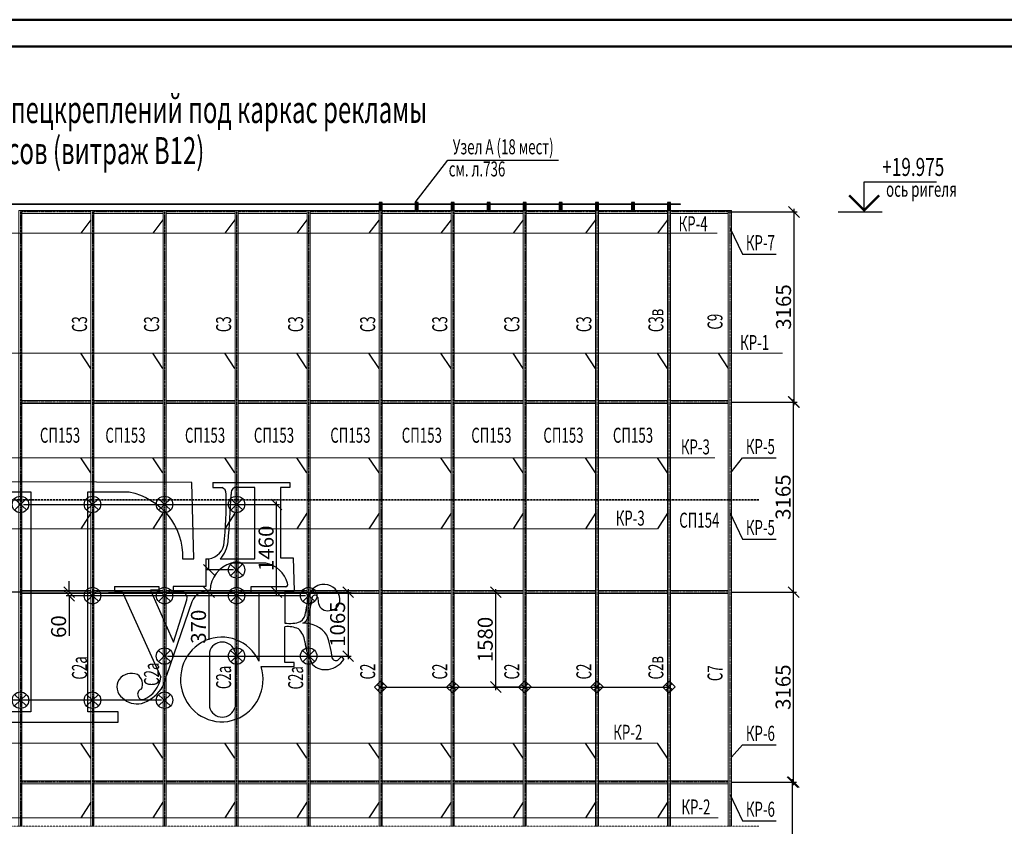
# Model space of a CAD drawing. Units: millimetres. Extents: x -122999 to -19356, y 658 to 58520.
# Drawn here: x -59440 to -43041, y 45088 to 58520 of the extents above; entities that cross this region are included whole.
import ezdxf

# ---------------------------------------------------------------- set-up
doc = ezdxf.new("R2010")
doc.units = ezdxf.units.MM
doc.header["$MEASUREMENT"] = 0
doc.linetypes.add('HIDDEN', pattern=[5, 3, -2])
doc.linetypes.add('осевая', pattern=[50.8, 31.75, -6.35, 6.35, -6.35])
for name, color, linetype in [('03_logos', 1, 'Continuous'), ('Оси', 2, 'осевая'), ('Размер', 4, 'Continuous'), ('Размеры', 151, 'Continuous'), ('Размеры @ 100 (2)', 151, 'Continuous')]:
    doc.layers.add(name, color=color, linetype=linetype)
for name, color, linetype, lineweight in [('AXIS', 7, 'Continuous', 30), ('RAMKA', 7, 'Continuous', 50), ('Тонкие', 3, 'Continuous', 5)]:
    doc.layers.add(name, color=color, linetype=linetype, lineweight=lineweight)
doc.styles.get("Standard").update_dxf_attribs({"font": 'isocpeur.ttf', "width": 0.7})
doc.dimstyles.new('An', dxfattribs={"dimtxt": 2.5, "dimasz": 1.8, "dimexe": 0.5, "dimexo": 0.5, "dimgap": 0.5, "dimtad": 1, "dimdec": 0, "dimzin": 0, "dimdsep": 46, "dimtxsty": 'Standard', "dimblk": 'OBLIQUE', "dimcen": 0.09, "dimdle": 0.5, "dimclrd": 4, "dimclre": 4, "dimclrt": 112, "dimadec": 0, "dimazin": 0, "dimtfac": 1, "dimtdec": 0, "dimtofl": 0, "dimtmove": 0, "dimatfit": 3, "dimldrblk": 'NONE', "dimfxl": 1, "dimtolj": 1, "dimtzin": 0, "dimarcsym": 0})

# ---------------------------------------------------------------- blocks, each defined once
blk = doc.blocks.new('_Oblique')
at = {"color": 0, "linetype": 'ByBlock', "lineweight": -2}
blk.add_line((-0.5, -0.5), (0.5, 0.5), dxfattribs=at)
blk = doc.blocks.new('*D3397')
at = {"layer": 'Defpoints', "color": 0, "transparency": 16777216}
for p in [(-47637, 45823), (-46567, 45823), (-47160, 42658)]:
    blk.add_point(p, dxfattribs=at)
at = {"layer": 'Размеры', "color": 4, "lineweight": -2, "transparency": 16777216}
for p, q in [((-47587, 45823), (-46517, 45823)), ((-47110, 42658), (-46517, 42658))]:
    blk.add_line(p, q, dxfattribs=at)
at = {"layer": 'Размеры', "color": 1, "lineweight": -2, "transparency": 16777216}
blk.add_line((-46567, 42608), (-46567, 45873), dxfattribs=at)
at = {"layer": 'Размеры', "color": 1, "lineweight": -2, "transparency": 16777216, "xscale": 180, "yscale": 180, "zscale": 180}
for p, rotation in [((-46567, 45823), 90), ((-46567, 42658), 270)]:
    blk.add_blockref('_Oblique', p, dxfattribs=dict(at, rotation=rotation))
at = {"layer": 'Размеры', "color": 112, "lineweight": 13, "transparency": 16777216, "insert": (-46742, 44240), "char_height": 250, "attachment_point": 5, "rotation": 90}
blk.add_mtext('\\A1;3165', dxfattribs=at)
blk = doc.blocks.new('_None')
blk = doc.blocks.new('*D3398')
at = {"layer": 'Defpoints', "color": 0, "transparency": 16777216}
for p in [(-47637, 48988), (-46550, 48988), (-47405, 45823)]:
    blk.add_point(p, dxfattribs=at)
at = {"layer": 'Размеры', "color": 1, "lineweight": -2, "transparency": 16777216}
blk.add_line((-46550, 45773), (-46550, 49038), dxfattribs=at)
at = {"layer": 'Размеры', "color": 4, "lineweight": -2, "transparency": 16777216}
for p, q in [((-47587, 48988), (-46500, 48988)), ((-47355, 45823), (-46500, 45823))]:
    blk.add_line(p, q, dxfattribs=at)
at = {"layer": 'Размеры', "color": 1, "lineweight": -2, "transparency": 16777216, "xscale": 180, "yscale": 180, "zscale": 180}
for p, rotation in [((-46550, 48988), 90), ((-46550, 45823), 270)]:
    blk.add_blockref('_Oblique', p, dxfattribs=dict(at, rotation=rotation))
at = {"layer": 'Размеры', "color": 112, "lineweight": 13, "transparency": 16777216, "insert": (-46725, 47405), "char_height": 250, "attachment_point": 5, "rotation": 90}
blk.add_mtext('\\A1;3165', dxfattribs=at)
blk = doc.blocks.new('*D3399')
at = {"layer": 'Defpoints', "color": 0, "transparency": 16777216}
for p in [(-47691, 55318), (-46543, 55318), (-47450, 52153)]:
    blk.add_point(p, dxfattribs=at)
at = {"layer": 'Размеры', "color": 4, "lineweight": -2, "transparency": 16777216}
for p, q in [((-47641, 55318), (-46493, 55318)), ((-47400, 52153), (-46493, 52153))]:
    blk.add_line(p, q, dxfattribs=at)
at = {"layer": 'Размеры', "color": 1, "lineweight": -2, "transparency": 16777216}
blk.add_line((-46543, 52103), (-46543, 55368), dxfattribs=at)
at = {"layer": 'Размеры', "color": 1, "lineweight": -2, "transparency": 16777216, "xscale": 180, "yscale": 180, "zscale": 180}
for p, rotation in [((-46543, 55318), 90), ((-46543, 52153), 270)]:
    blk.add_blockref('_Oblique', p, dxfattribs=dict(at, rotation=rotation))
at = {"layer": 'Размеры', "color": 112, "lineweight": 13, "transparency": 16777216, "insert": (-46718, 53736), "char_height": 250, "attachment_point": 5, "rotation": 90}
blk.add_mtext('\\A1;3165', dxfattribs=at)
blk = doc.blocks.new('*D3418')
at = {"layer": 'Defpoints', "color": 0, "transparency": 16777216}
for p in [(-47637, 52153), (-46550, 52153), (-47506, 48988)]:
    blk.add_point(p, dxfattribs=at)
at = {"layer": 'Размеры', "color": 4, "lineweight": -2, "transparency": 16777216}
for p, q in [((-47587, 52153), (-46500, 52153)), ((-47456, 48988), (-46500, 48988))]:
    blk.add_line(p, q, dxfattribs=at)
at = {"layer": 'Размеры', "color": 1, "lineweight": -2, "transparency": 16777216}
blk.add_line((-46550, 48938), (-46550, 52203), dxfattribs=at)
at = {"layer": 'Размеры', "color": 1, "lineweight": -2, "transparency": 16777216, "xscale": 180, "yscale": 180, "zscale": 180}
for p, rotation in [((-46550, 52153), 90), ((-46550, 48988), 270)]:
    blk.add_blockref('_Oblique', p, dxfattribs=dict(at, rotation=rotation))
at = {"layer": 'Размеры', "color": 112, "lineweight": 13, "transparency": 16777216, "insert": (-46725, 50570), "char_height": 250, "attachment_point": 5, "rotation": 90}
blk.add_mtext('\\A1;3165', dxfattribs=at)
blk = doc.blocks.new('*D3427')
at = {"layer": 'Defpoints', "color": 0, "transparency": 16777216}
for p in [(-58617, 48928), (-54627, 48928), (-54587, 48988)]:
    blk.add_point(p, dxfattribs=at)
at = {"layer": 'Размеры', "color": 1, "lineweight": -2, "transparency": 16777216}
for p, q in [((-58617, 48988), (-58617, 49168)), ((-58617, 48928), (-58617, 48258))]:
    blk.add_line(p, q, dxfattribs=at)
at = {"layer": 'Размеры', "color": 4, "lineweight": -2, "transparency": 16777216}
for p, q in [((-54637, 48988), (-58667, 48988)), ((-54677, 48928), (-58667, 48928))]:
    blk.add_line(p, q, dxfattribs=at)
at = {"layer": 'Размеры', "color": 1, "lineweight": -2, "transparency": 16777216, "xscale": 180, "yscale": 180, "zscale": 180}
for p, rotation in [((-58617, 48988), 270), ((-58617, 48928), 90)]:
    blk.add_blockref('_Oblique', p, dxfattribs=dict(at, rotation=rotation))
at = {"layer": 'Размеры', "color": 112, "lineweight": 13, "transparency": 16777216, "insert": (-58792, 48413), "char_height": 250, "attachment_point": 5, "rotation": 90}
blk.add_mtext('\\A1;60', dxfattribs=at)
blk = doc.blocks.new('*D3428')
at = {"layer": 'Defpoints', "color": 0, "transparency": 16777216}
for p in [(-59427, 50448), (-55161, 50448), (-58011, 48988)]:
    blk.add_point(p, dxfattribs=at)
at = {"layer": 'Размеры', "color": 4, "lineweight": -2, "transparency": 16777216}
for p, q in [((-59377, 50448), (-55111, 50448)), ((-57961, 48988), (-55111, 48988))]:
    blk.add_line(p, q, dxfattribs=at)
at = {"layer": 'Размеры', "color": 1, "lineweight": -2, "transparency": 16777216}
blk.add_line((-55161, 48938), (-55161, 50498), dxfattribs=at)
at = {"layer": 'Размеры', "color": 1, "lineweight": -2, "transparency": 16777216, "xscale": 180, "yscale": 180, "zscale": 180}
for p, rotation in [((-55161, 50448), 90), ((-55161, 48988), 270)]:
    blk.add_blockref('_Oblique', p, dxfattribs=dict(at, rotation=rotation))
at = {"layer": 'Размеры', "color": 112, "lineweight": 13, "transparency": 16777216, "insert": (-55336, 49718), "char_height": 250, "attachment_point": 5, "rotation": 90}
blk.add_mtext('\\A1;1460', dxfattribs=at)
blk = doc.blocks.new('*D3429')
at = {"layer": 'Defpoints', "color": 0, "transparency": 16777216}
for p in [(-55827, 49358), (-56287, 48988), (-56012, 48988)]:
    blk.add_point(p, dxfattribs=at)
at = {"layer": 'Размеры', "color": 1, "lineweight": -2, "transparency": 16777216}
for p, q in [((-56287, 49358), (-56287, 49538)), ((-56287, 48988), (-56287, 48195))]:
    blk.add_line(p, q, dxfattribs=at)
at = {"layer": 'Размеры', "color": 4, "lineweight": -2, "transparency": 16777216}
for p, q in [((-55877, 49358), (-56337, 49358)), ((-56062, 48988), (-56337, 48988))]:
    blk.add_line(p, q, dxfattribs=at)
at = {"layer": 'Размеры', "color": 1, "lineweight": -2, "transparency": 16777216, "xscale": 180, "yscale": 180, "zscale": 180}
for p, rotation in [((-56287, 49358), 270), ((-56287, 48988), 90)]:
    blk.add_blockref('_Oblique', p, dxfattribs=dict(at, rotation=rotation))
at = {"layer": 'Размеры', "color": 112, "lineweight": 13, "transparency": 16777216, "insert": (-56462, 48412), "char_height": 250, "attachment_point": 5, "rotation": 90}
blk.add_mtext('\\A1;370', dxfattribs=at)
blk = doc.blocks.new('*D3430')
at = {"layer": 'Defpoints', "color": 0, "transparency": 16777216}
for p in [(-56840, 48988), (-57027, 47923), (-53970, 47923)]:
    blk.add_point(p, dxfattribs=at)
at = {"layer": 'Размеры', "color": 1, "lineweight": -2, "transparency": 16777216}
blk.add_line((-53970, 49038), (-53970, 47873), dxfattribs=at)
at = {"layer": 'Размеры', "color": 4, "lineweight": -2, "transparency": 16777216}
for p, q in [((-56790, 48988), (-53920, 48988)), ((-56977, 47923), (-53920, 47923))]:
    blk.add_line(p, q, dxfattribs=at)
at = {"layer": 'Размеры', "color": 1, "lineweight": -2, "transparency": 16777216, "xscale": 180, "yscale": 180, "zscale": 180}
for p, rotation in [((-53970, 48988), 90), ((-53970, 47923), 270)]:
    blk.add_blockref('_Oblique', p, dxfattribs=dict(at, rotation=rotation))
at = {"layer": 'Размеры', "color": 112, "lineweight": 13, "transparency": 16777216, "insert": (-54145, 48455), "char_height": 250, "attachment_point": 5, "rotation": 90}
blk.add_mtext('\\A1;1065', dxfattribs=at)
blk = doc.blocks.new('*D3431')
at = {"layer": 'Defpoints', "color": 0, "transparency": 16777216}
for p in [(-57453, 48988), (-60035, 47188), (-57027, 47188)]:
    blk.add_point(p, dxfattribs=at)
at = {"layer": 'Размеры', "color": 1, "lineweight": -2, "transparency": 16777216}
blk.add_line((-60035, 49038), (-60035, 47138), dxfattribs=at)
at = {"layer": 'Размеры', "color": 4, "lineweight": -2, "transparency": 16777216}
for p, q in [((-57503, 48988), (-60085, 48988)), ((-57077, 47188), (-60085, 47188))]:
    blk.add_line(p, q, dxfattribs=at)
at = {"layer": 'Размеры', "color": 1, "lineweight": -2, "transparency": 16777216, "xscale": 180, "yscale": 180, "zscale": 180}
for p, rotation in [((-60035, 48988), 90), ((-60035, 47188), 270)]:
    blk.add_blockref('_Oblique', p, dxfattribs=dict(at, rotation=rotation))
at = {"layer": 'Размеры', "color": 112, "lineweight": 13, "transparency": 16777216, "insert": (-60210, 48088), "char_height": 250, "attachment_point": 5, "rotation": 90}
blk.add_mtext('\\A1;1800', dxfattribs=at)
blk = doc.blocks.new('*D3448')
at = {"layer": 'Defpoints', "color": 0, "transparency": 16777216}
for p in [(-51511, 48988), (-51058, 48988), (-51033, 47407)]:
    blk.add_point(p, dxfattribs=at)
at = {"layer": 'Размеры', "color": 1, "lineweight": -2, "transparency": 16777216}
blk.add_line((-51511, 47357), (-51511, 49038), dxfattribs=at)
at = {"layer": 'Размеры', "color": 4, "lineweight": -2, "transparency": 16777216}
for p, q in [((-51108, 48988), (-51561, 48988)), ((-51083, 47407), (-51561, 47407))]:
    blk.add_line(p, q, dxfattribs=at)
at = {"layer": 'Размеры', "color": 1, "lineweight": -2, "transparency": 16777216, "xscale": 180, "yscale": 180, "zscale": 180}
for p, rotation in [((-51511, 48988), 90), ((-51511, 47407), 270)]:
    blk.add_blockref('_Oblique', p, dxfattribs=dict(at, rotation=rotation))
at = {"layer": 'Размеры', "color": 112, "lineweight": 13, "transparency": 16777216, "insert": (-51686, 48198), "char_height": 250, "attachment_point": 5, "rotation": 90}
blk.add_mtext('\\A1;1580', dxfattribs=at)

msp = doc.modelspace()

# ---------------------------------------------------------------- linework, layer by layer
at = {"layer": '03_logos'}
msp.add_lwpolyline([(-57618.3, 50658, -0.3662877), (-56726.3, 49539.6), (-56539.3, 49539.6), (-56569.9, 50814.2), (-59749, 50821.9), (-59749, 50660.6), (-59252, 50660.6), (-59252, 46996.3), (-59749, 46996.3), (-59749, 46822.6), (-57798.3, 46822.6), (-57798.3, 46996.3), (-58305.5, 46996.3), (-58305.5, 50658)], format="xyb", close=True, dxfattribs=at)
for points in [[(-56220.9, 50813.4), (-56220.9, 50732.5), (-56075.2, 50732.5)], [(-56220.9, 50813.4), (-54942.5, 50813.4), (-54942.5, 50732.5), (-55094.8, 50732.5), (-55094.8, 49556.6), (-54885.8, 49556.6), (-54868.8, 49009.4), (-55009.5, 49009.4)], [(-56102, 49542.4), (-55520.8, 49542.4), (-55520.8, 50732.4), (-55863.9, 50732.4)], [(-56341.9, 49542.4), (-56341.9, 49082.8), (-56886.2, 49082.8), (-56886.2, 49004.3), (-56725, 49004.3)], [(-55342.4, 49467.8), (-55919.4, 49471.1)], [(-57861.3, 49083.8), (-57121.1, 49083.8), (-57121.1, 49019.9), (-57260.6, 49019.9), (-56876.9, 48156.1), (-56656, 48859.2)], [(-57861.3, 49083.8), (-57861.3, 49008.3), (-57737.3, 49008.3), (-57088.5, 47571)], [(-55006.8, 49077.7), (-55592.1, 49077.7), (-55592.1, 48994.7), (-55454.1, 48994.7), (-55454.1, 47836.9)], [(-55009.5, 49009.4), (-55022.4, 49009.4), (-55022.4, 48473.4)], [(-56574.2, 48825.7), (-56993.6, 47602.1)], [(-55419.7, 47747.5), (-54868.6, 47747.5), (-54868.6, 47818.3), (-55022.4, 47818.3), (-55022.4, 48410.8)], [(-56279.8, 47990.6), (-56279.8, 47072.4)], [(-55853, 47990.6), (-55853, 47072.4)], [(-54127.5, 47867.3), (-54079.1, 47913.2), (-54039.2, 47866.6)]]:
    msp.add_lwpolyline(points, dxfattribs=at)
for centre, radius, start, end in [((-56111.4, 50628.9), 109.8, 355.09604, 70.71256), ((-55802.2, 50631.2), 118.5, 121.35576, 189.40245), ((-61735.4, 50445.5), 5736.7, 353.24973, 1.83251), ((-72051, 51226.5), 16143.5, 355.03869, 357.81809), ((-56328.9, 49840.7), 298.6, 267.50403, 346.52603), ((-56444.6, 49877.2), 479, 315.6579, 354.3836), ((-55765.1, 48989.8), 505.5, 107.77205, 176.86653), ((-55414.4, 49025.7), 447.9, 14.13909, 80.74245), ((-55009.9, 49114.1), 36.5, 274.90812, 35.32), ((-54374.7, 48857.4), 258.5, 96.83934, 156.94598), ((-54373.3, 48849.1), 267, 14.58053, 96.91687), ((-56779.9, 48889.2), 127.5, 346.35846, 64.51636), ((-56283.2, 48701.2), 316.5, 87.57859, 156.82549), ((-52490.4, 48335.6), 2211.7, 163.63841, 171.79454), ((-66663.4, 50941), 12268.8, 349.11866, 350.48359), ((-54520.9, 48888.4), 49, 10.34313, 150.36481), ((-53572.7, 48913.6), 900.1, 181.04087, 187.3572), ((-54285.2, 48860.3), 179.2, 272.17602, 18.20032), ((-54309.7, 48839.1), 160.9, 194.67239, 281.24322), ((-54870.6, 48653.8), 191.2, 304.4332, 359.26028), ((-54825.7, 48653.9), 212.5, 299.13232, 352.19171), ((-54940.3, 49033.1), 565.7, 261.65629, 288.31806), ((-54974.1, 47986.8), 426.7, 65.1424, 96.49474), ((-54705.2, 47999.5), 469.1, 35.43647, 92.08971), ((-55002.7, 48142.6), 311.1, 4.46432, 48.05002), ((-56171.8, 47635), 1955.3, 7.37873, 18.99565), ((-56066.4, 47936.1), 220.2, 14.31902, 165.68098), ((-53611.5, 48318.2), 1091.5, 187.9731, 209.30192), ((-54173.7, 47912.6), 64.7, 204.10584, 315.58291), ((-54350.2, 48000.5), 303.9, 225.42639, 280.2491), ((-54374.6, 48105.8), 411.9, 280.98556, 324.49245), ((-57575.4, 47371.2), 263.3, 68.59197, 141.65377), ((-57595.9, 47453.1), 200.6, 335.46078, 54.47184), ((-57566.4, 47643.7), 483.4, 293.20557, 351.34492), ((-57511.9, 47678.5), 523.9, 324.42038, 351.62008), ((-57593.5, 47409.3), 226.3, 146.39437, 233.71464), ((-57396.7, 47292.4), 79.2, 102.18966, 210.33228), ((-57394.1, 47270.3), 73.2, 194.19619, 284.39429), ((-57590.2, 47721.2), 612.6, 286.80819, 325.43521), ((-57486.1, 47468), 341.1, 224.96087, 282.35252), ((-56066.4, 47126.9), 220.2, 194.31902, 345.68098)]:
    msp.add_arc(centre, radius, start, end, dxfattribs=at)
msp.add_ellipse((-56074.2, 47533.7), major_axis=(0, -704.7), ratio=0.9748513, start_param=2.0154876, end_param=8.1621652, dxfattribs=at)
at = {"layer": 'RAMKA'}
msp.add_line((-70185.6, 58073.1), (-19802.9, 58073.1), dxfattribs=at)
msp.add_lwpolyline([(-71974.9, 58520.2), (-71974.9, 58520.2), (-43370.2, 58520.2), (-19355.9, 58520.2), (-19355.9, 21093.6), (-43562.2, 21093.6), (-67583.2, 21093.6), (-71974.9, 21093.6)], close=True, dxfattribs=at)
at = {"layer": 'Оси', "color": 3, "ltscale": 0.1}
for p, q in [((-59427.2, 55343.2), (-59427.2, 50528.1)), ((-58252.2, 55318.2), (-59402.2, 55318.2)), ((-58227.2, 55343.2), (-58227.2, 50528.1)), ((-57052.2, 55318.2), (-58202.2, 55318.2)), ((-57027.2, 55343.2), (-57027.2, 50528.1)), ((-55852.2, 55318.2), (-57002.2, 55318.2)), ((-55827.2, 55343.2), (-55827.2, 50528.1)), ((-54652.2, 55318.2), (-55802.2, 55318.2)), ((-54627.2, 55343.2), (-54627.2, 50528.1)), ((-53452.2, 55318.2), (-54602.2, 55318.2)), ((-53427.2, 55343.2), (-53427.2, 50528.1)), ((-52252.1, 55318.2), (-53402.2, 55318.2)), ((-52227.1, 55343.2), (-52227.1, 50528.1)), ((-51052.1, 55318.2), (-52202.1, 55318.2)), ((-51027.1, 55343.2), (-51027.1, 50528.1)), ((-49852.1, 55318.2), (-51002.1, 55318.2)), ((-49827.1, 55343.2), (-49827.1, 50528.1)), ((-48652.1, 55318.2), (-49802.1, 55318.2)), ((-48627.1, 55343.2), (-48627.1, 50528.1)), ((-47637.1, 55318.2), (-48602.1, 55318.2)), ((-47612.1, 55343.2), (-47612.1, 50528.1)), ((-58252.2, 52153.2), (-59402.2, 52153.2)), ((-57052.2, 52153.2), (-58202.2, 52153.2)), ((-55852.2, 52153.2), (-57002.2, 52153.2)), ((-54652.2, 52153.2), (-55802.2, 52153.2)), ((-53452.2, 52153.2), (-54602.2, 52153.2)), ((-52252.1, 52153.2), (-53402.2, 52153.2)), ((-51052.1, 52153.2), (-52202.1, 52153.2)), ((-49852.1, 52153.2), (-51002.1, 52153.2)), ((-48652.1, 52153.2), (-49802.1, 52153.2)), ((-47637.1, 52153.2), (-48602.1, 52153.2)), ((-59427.2, 50518.1), (-59427.2, 45093.2)), ((-58227.2, 50518.1), (-58227.2, 45093.2)), ((-57027.2, 50518.1), (-57027.2, 45093.2)), ((-55827.2, 50518.1), (-55827.2, 45093.2)), ((-54627.2, 50518.1), (-54627.2, 45093.2)), ((-53427.2, 50518.1), (-53427.2, 45093.2)), ((-52227.1, 50518.1), (-52227.1, 45093.2)), ((-51027.1, 50518.1), (-51027.1, 45093.2)), ((-49827.1, 50518.1), (-49827.1, 45093.2)), ((-48627.1, 50518.1), (-48627.1, 45093.2)), ((-47612.1, 50518.1), (-47612.1, 45093.2)), ((-58252.2, 48987.8), (-59402.2, 48987.8)), ((-57052.2, 48987.8), (-58202.2, 48987.8)), ((-55852.2, 48987.8), (-57002.2, 48987.8)), ((-54652.2, 48987.8), (-55802.2, 48987.8)), ((-53452.2, 48987.8), (-54602.2, 48987.8)), ((-52252.1, 48987.8), (-53402.2, 48987.8)), ((-51052.1, 48987.8), (-52202.1, 48987.8)), ((-49852.1, 48987.8), (-51002.1, 48987.8)), ((-48652.1, 48987.8), (-49802.1, 48987.8)), ((-47637.1, 48987.8), (-48602.1, 48987.8)), ((-58252.2, 45822.8), (-59402.2, 45822.8)), ((-57052.2, 45822.8), (-58202.2, 45822.8)), ((-55852.2, 45822.8), (-57002.2, 45822.8)), ((-54652.2, 45822.8), (-55802.2, 45822.8)), ((-53452.2, 45822.8), (-54602.2, 45822.8)), ((-52252.1, 45822.8), (-53402.2, 45822.8)), ((-51052.1, 45822.8), (-52202.1, 45822.8)), ((-49852.1, 45822.8), (-51002.1, 45822.8)), ((-48652.1, 45822.8), (-49802.1, 45822.8)), ((-47637.1, 45822.8), (-48602.1, 45822.8))]:
    msp.add_line(p, q, dxfattribs=at)
at = {"layer": 'Размер'}
msp.add_line((-45807.5, 55318.2), (-45073.8, 55318.2), dxfattribs=at)
msp.add_lwpolyline([(-45373.8, 55318.2), (-45373.8, 55818.2), (-44170.8, 55818.2)], dxfattribs=at)
msp.add_lwpolyline([(-45623.8, 55596.5, 40, 40, 0), (-45373.8, 55346.5, 40, 40, 0), (-45123.8, 55596.5, 40, 40, 0)], format="xyseb", dxfattribs=at)
at = {"layer": 'Размеры', "color": 3}
for p, q in [((-52852.2, 55476.7), (-52310.8, 56179)), ((-52310.8, 56179), (-50463.9, 56179)), ((-58255.1, 55188), (-58423.2, 54966.7)), ((-57055.1, 55188), (-57223.2, 54966.7)), ((-55855, 55188), (-56023.2, 54966.7)), ((-54655, 55188), (-54823.2, 54966.7)), ((-53455, 55188), (-53623.1, 54966.7)), ((-52255, 55188), (-52423.1, 54966.7)), ((-51055, 55188), (-51223.1, 54966.7)), ((-49850.2, 55188), (-50018.4, 54966.7)), ((-48649.3, 55188), (-48817.4, 54966.7)), ((-47613.1, 55055.7), (-47399.5, 54616.1)), ((-47399.5, 54616.1), (-46842.7, 54616.1)), ((-58255.1, 52714.2), (-58423.2, 52964.7)), ((-57055.1, 52714.2), (-57223.2, 52964.7)), ((-55855, 52714.2), (-56023.2, 52964.7)), ((-54655, 52714.2), (-54823.2, 52964.7)), ((-53455, 52714.2), (-53623.1, 52964.7)), ((-52255, 52714.2), (-52423.1, 52964.7)), ((-51055, 52714.2), (-51223.1, 52964.7)), ((-49850.2, 52714.2), (-50018.4, 52964.7)), ((-48649.3, 52714.2), (-48817.4, 52964.7)), ((-47634.3, 52714.2), (-47802.4, 52964.7)), ((-58255.1, 50975.3), (-58423.2, 51225.8)), ((-57055.1, 50975.3), (-57223.2, 51225.8)), ((-55855, 50975.3), (-56023.2, 51225.8)), ((-54655, 50975.3), (-54823.2, 51225.8)), ((-53455, 50975.3), (-53623.1, 51225.8)), ((-52255, 50975.3), (-52423.1, 51225.8)), ((-51055, 50975.3), (-51223.1, 51225.8)), ((-49850.2, 50975.3), (-50018.4, 51225.8)), ((-48649.3, 50975.3), (-48817.4, 51225.8)), ((-47587.1, 50991), (-47399.5, 51221.5)), ((-47399.5, 51221.5), (-46842.7, 51221.5)), ((-59528.7, 50539.9), (-59325.6, 50355.7)), ((-59329.2, 50543.6), (-59525.2, 50352)), ((-58328.7, 50539.9), (-58125.6, 50355.7)), ((-58129.2, 50543.6), (-58325.2, 50352)), ((-57128.7, 50539.9), (-56925.6, 50355.7)), ((-56929.1, 50543.6), (-57125.2, 50352)), ((-55928.7, 50539.9), (-55725.6, 50355.7)), ((-55729.1, 50543.6), (-55925.2, 50352)), ((-58255.1, 50302.6), (-58423.2, 50040)), ((-57055.1, 50302.6), (-57223.2, 50040)), ((-55855, 50302.6), (-56023.2, 50040)), ((-54655, 50302.6), (-54823.2, 50040)), ((-53455, 50302.6), (-53623.1, 50040)), ((-52255, 50302.6), (-52423.1, 50040)), ((-51055, 50302.6), (-51223.1, 50040)), ((-49850.2, 50302.6), (-50018.4, 50040)), ((-48649.3, 50302.6), (-48817.4, 50040)), ((-47613.1, 50311.5), (-47399.5, 49871.9)), ((-47399.5, 49871.9), (-46842.7, 49871.9)), ((-55928.7, 49449.9), (-55725.6, 49265.7)), ((-55729.1, 49453.6), (-55925.2, 49262)), ((-58328.7, 49019.9), (-58125.6, 48835.7)), ((-58129.2, 49023.6), (-58325.2, 48832)), ((-57128.7, 49019.9), (-56925.6, 48835.7)), ((-56929.1, 49023.6), (-57125.2, 48832)), ((-55928.7, 49019.9), (-55725.6, 48835.7)), ((-55729.1, 49023.6), (-55925.2, 48832)), ((-54728.7, 49019.9), (-54525.6, 48835.7)), ((-54529.1, 49023.6), (-54725.2, 48832)), ((-57128.7, 48014.9), (-56925.6, 47830.7)), ((-56929.1, 48018.6), (-57125.2, 47827)), ((-55928.7, 48014.9), (-55725.6, 47830.7)), ((-55729.1, 48018.6), (-55925.2, 47827)), ((-54728.7, 48014.9), (-54525.6, 47830.7)), ((-54529.1, 48018.6), (-54725.2, 47827)), ((-53485.1, 47448.2), (-53369.2, 47366.7)), ((-53377.9, 47458.4), (-53476.4, 47356.6)), ((-53433.5, 47407.5), (-48633.4, 47407.5)), ((-52285.1, 47448.2), (-52169.2, 47366.7)), ((-52177.9, 47458.4), (-52276.4, 47356.6)), ((-51085.1, 47448.2), (-50969.2, 47366.7)), ((-50977.9, 47458.4), (-51076.4, 47356.6)), ((-49885.1, 47448.2), (-49769.2, 47366.7)), ((-49777.9, 47458.4), (-49876.4, 47356.6)), ((-48685, 47448.2), (-48569.2, 47366.7)), ((-48577.9, 47458.4), (-48676.4, 47356.6)), ((-59528.5, 47280.4), (-59325.4, 47096.2)), ((-59328.9, 47284.1), (-59525, 47092.5)), ((-58329.3, 47280.4), (-58126.2, 47096.2)), ((-58129.7, 47284.1), (-58325.8, 47092.5)), ((-57128.7, 47279.9), (-56925.6, 47095.7)), ((-56929.1, 47283.6), (-57125.2, 47092)), ((-58255.1, 46223.3), (-58423.2, 46473.8)), ((-57055.1, 46223.3), (-57223.2, 46473.8)), ((-55855, 46223.3), (-56023.2, 46473.8)), ((-54655, 46223.3), (-54823.2, 46473.8)), ((-53455, 46223.3), (-53623.1, 46473.8)), ((-52255, 46223.3), (-52423.1, 46473.8)), ((-51055, 46223.3), (-51223.1, 46473.8)), ((-49850.2, 46223.3), (-50018.4, 46473.8)), ((-48649.3, 46223.3), (-48817.4, 46473.8)), ((-47587.1, 46237.1), (-47399.5, 46445.4)), ((-47399.5, 46445.4), (-46842.7, 46445.4)), ((-47613.1, 45621.3), (-47399.5, 45181.7)), ((-58255.1, 45492.7), (-58423.2, 45230.1)), ((-57055.1, 45492.7), (-57223.2, 45230.1)), ((-55855, 45492.7), (-56023.2, 45230.1)), ((-54655, 45492.7), (-54823.2, 45230.1)), ((-53455, 45492.7), (-53623.1, 45230.1)), ((-52255, 45492.7), (-52423.1, 45230.1)), ((-51055, 45492.7), (-51223.1, 45230.1)), ((-49850.2, 45492.7), (-50018.4, 45230.1)), ((-48649.3, 45492.7), (-48817.4, 45230.1)), ((-47399.5, 45181.7), (-46842.7, 45181.7))]:
    msp.add_line(p, q, dxfattribs=at)
at = {"layer": 'Размеры', "color": 3, "lineweight": 50}
for p, q in [((-53427.2, 55343.2), (-53427.2, 55476.7)), ((-52827.2, 55343.2), (-52827.2, 55476.7)), ((-52227.1, 55343.2), (-52227.1, 55476.7)), ((-51627.1, 55343.2), (-51627.1, 55476.7)), ((-51027.1, 55343.2), (-51027.1, 55476.7)), ((-50427.1, 55343.2), (-50427.1, 55476.7)), ((-49827.1, 55343.2), (-49827.1, 55476.7)), ((-49227.1, 55343.2), (-49227.1, 55476.7)), ((-48627.1, 55343.2), (-48627.1, 55476.7))]:
    msp.add_line(p, q, dxfattribs=at)
at = {"layer": 'Размеры', "color": 3, "lineweight": 15}
for p, q in [((-47821.9, 54966.7), (-65258.2, 54966.7)), ((-46732.5, 52964.7), (-66279.1, 52964.7)), ((-47862.6, 51225.8), (-65228.3, 51225.8)), ((-48817.4, 50040), (-65272.5, 50040)), ((-48817.4, 46473.8), (-65227.4, 46473.8)), ((-47805.2, 45230.1), (-65264.4, 45230.1))]:
    msp.add_line(p, q, dxfattribs=at)
at = {"layer": 'Размеры', "color": 3, "linetype": 'HIDDEN', "lineweight": 13}
for p, q in [((-66669.8, 50528.1), (-47125.2, 50528.1)), ((-66669.8, 50518.1), (-47125.2, 50518.1)), ((-66669.8, 45093.2), (-47125.2, 45093.2))]:
    msp.add_line(p, q, dxfattribs=at)
at = {"layer": 'Размеры', "color": 3, "elevation": 0}
msp.add_lwpolyline([(-65606.3, 55452), (-48440, 55452), (-48440, 55444), (-65606.3, 55444)], close=True, dxfattribs=at)
at = {"layer": 'Размеры', "color": 3}
for points in [[(-53452.2, 55343.2), (-53402.2, 55343.2), (-53402.2, 55476.7), (-53452.2, 55476.7)], [(-52852.2, 55343.2), (-52802.2, 55343.2), (-52802.2, 55476.7), (-52852.2, 55476.7)], [(-52252.1, 55343.2), (-52202.2, 55343.2), (-52202.2, 55476.7), (-52252.1, 55476.7)], [(-51652.1, 55343.2), (-51602.2, 55343.2), (-51602.2, 55476.7), (-51652.1, 55476.7)], [(-51052.1, 55343.2), (-51002.2, 55343.2), (-51002.2, 55476.7), (-51052.1, 55476.7)], [(-50452.1, 55343.2), (-50402.2, 55343.2), (-50402.2, 55476.7), (-50452.1, 55476.7)], [(-49852.1, 55343.2), (-49802.2, 55343.2), (-49802.2, 55476.7), (-49852.1, 55476.7)], [(-49252.1, 55343.2), (-49202.2, 55343.2), (-49202.2, 55476.7), (-49252.1, 55476.7)], [(-48652.1, 55343.2), (-48602.2, 55343.2), (-48602.2, 55476.7), (-48652.1, 55476.7)], [(-53427.8, 47303.9), (-53322.5, 47409.3), (-53424.9, 47511.7), (-53530.3, 47406.3)], [(-52227.8, 47303.9), (-52122.4, 47409.3), (-52224.9, 47511.7), (-52330.3, 47406.3)], [(-51027.8, 47303.9), (-50922.4, 47409.3), (-51024.9, 47511.7), (-51130.3, 47406.3)], [(-49827.8, 47303.9), (-49722.4, 47409.3), (-49824.9, 47511.7), (-49930.3, 47406.3)], [(-48627.8, 47303.9), (-48522.4, 47409.3), (-48624.9, 47511.7), (-48730.2, 47406.3)]]:
    msp.add_lwpolyline(points, close=True, dxfattribs=at)
for centre in [(-59427.2, 50447.8), (-58227.2, 50447.8), (-57027.2, 50447.8), (-55827.2, 50447.8), (-55827.2, 49357.8), (-58227.2, 48927.8), (-57027.2, 48927.8), (-55827.2, 48927.8), (-54627.2, 48927.8), (-57027.2, 47922.8), (-55827.2, 47922.8), (-54627.2, 47922.8), (-59427, 47188.3), (-58227.7, 47188.3), (-57027.2, 47187.8)]:
    msp.add_circle(centre, 137.1, dxfattribs=at)
at = {"layer": 'Тонкие'}
for points in [[(-59452.2, 50528.1), (-59402.2, 50528.1), (-59402.2, 55343.2), (-59452.2, 55343.2)], [(-59402.2, 55343.2), (-59402.2, 55293.2), (-58252.2, 55293.2), (-58252.2, 55343.2)], [(-58252.2, 50528.1), (-58202.2, 50528.1), (-58202.2, 55343.2), (-58252.2, 55343.2)], [(-58202.2, 55343.2), (-58202.2, 55293.2), (-57052.2, 55293.2), (-57052.2, 55343.2)], [(-57052.2, 50528.1), (-57002.2, 50528.1), (-57002.2, 55343.2), (-57052.2, 55343.2)], [(-57002.2, 55343.2), (-57002.2, 55293.2), (-55852.2, 55293.2), (-55852.2, 55343.2)], [(-55852.2, 50528.1), (-55802.2, 50528.1), (-55802.2, 55343.2), (-55852.2, 55343.2)], [(-55802.2, 55343.2), (-55802.2, 55293.2), (-54652.2, 55293.2), (-54652.2, 55343.2)], [(-54652.2, 50528.1), (-54602.2, 50528.1), (-54602.2, 55343.2), (-54652.2, 55343.2)], [(-54602.2, 55343.2), (-54602.2, 55293.2), (-53452.2, 55293.2), (-53452.2, 55343.2)], [(-53452.2, 50528.1), (-53402.2, 50528.1), (-53402.2, 55343.2), (-53452.2, 55343.2)], [(-53402.2, 55343.2), (-53402.2, 55293.2), (-52252.1, 55293.2), (-52252.1, 55343.2)], [(-52252.1, 50528.1), (-52202.1, 50528.1), (-52202.1, 55343.2), (-52252.1, 55343.2)], [(-52202.1, 55343.2), (-52202.1, 55293.2), (-51052.1, 55293.2), (-51052.1, 55343.2)], [(-51052.1, 50528.1), (-51002.1, 50528.1), (-51002.1, 55343.2), (-51052.1, 55343.2)], [(-51002.1, 55343.2), (-51002.1, 55293.2), (-49852.1, 55293.2), (-49852.1, 55343.2)], [(-49852.1, 50528.1), (-49802.1, 50528.1), (-49802.1, 55343.2), (-49852.1, 55343.2)], [(-49802.1, 55343.2), (-49802.1, 55293.2), (-48652.1, 55293.2), (-48652.1, 55343.2)], [(-48652.1, 50528.1), (-48602.1, 50528.1), (-48602.1, 55343.2), (-48652.1, 55343.2)], [(-48602.1, 55343.2), (-48602.1, 55293.2), (-47637.1, 55293.2), (-47637.1, 55343.2)], [(-47637.1, 50528.1), (-47587.1, 50528.1), (-47587.1, 55343.2), (-47637.1, 55343.2)], [(-59402.2, 52178.2), (-59402.2, 52128.2), (-58252.2, 52128.2), (-58252.2, 52178.2)], [(-58202.2, 52178.2), (-58202.2, 52128.2), (-57052.2, 52128.2), (-57052.2, 52178.2)], [(-57002.2, 52178.2), (-57002.2, 52128.2), (-55852.2, 52128.2), (-55852.2, 52178.2)], [(-55802.2, 52178.2), (-55802.2, 52128.2), (-54652.2, 52128.2), (-54652.2, 52178.2)], [(-54602.2, 52178.2), (-54602.2, 52128.2), (-53452.2, 52128.2), (-53452.2, 52178.2)], [(-53402.2, 52178.2), (-53402.2, 52128.2), (-52252.1, 52128.2), (-52252.1, 52178.2)], [(-52202.1, 52178.2), (-52202.1, 52128.2), (-51052.1, 52128.2), (-51052.1, 52178.2)], [(-51002.1, 52178.2), (-51002.1, 52128.2), (-49852.1, 52128.2), (-49852.1, 52178.2)], [(-49802.1, 52178.2), (-49802.1, 52128.2), (-48652.1, 52128.2), (-48652.1, 52178.2)], [(-48602.1, 52178.2), (-48602.1, 52128.2), (-47637.1, 52128.2), (-47637.1, 52178.2)], [(-59452.2, 45093.2), (-59402.2, 45093.2), (-59402.2, 50518.1), (-59452.2, 50518.1)], [(-58252.2, 45093.2), (-58202.2, 45093.2), (-58202.2, 50518.1), (-58252.2, 50518.1)], [(-57052.2, 45093.2), (-57002.2, 45093.2), (-57002.2, 50518.1), (-57052.2, 50518.1)], [(-55852.2, 45093.2), (-55802.2, 45093.2), (-55802.2, 50518.1), (-55852.2, 50518.1)], [(-54652.2, 45093.2), (-54602.2, 45093.2), (-54602.2, 50518.1), (-54652.2, 50518.1)], [(-53452.2, 45093.2), (-53402.2, 45093.2), (-53402.2, 50518.1), (-53452.2, 50518.1)], [(-52252.1, 45093.2), (-52202.1, 45093.2), (-52202.1, 50518.1), (-52252.1, 50518.1)], [(-51052.1, 45093.2), (-51002.1, 45093.2), (-51002.1, 50518.1), (-51052.1, 50518.1)], [(-49852.1, 45093.2), (-49802.1, 45093.2), (-49802.1, 50518.1), (-49852.1, 50518.1)], [(-48652.1, 45093.2), (-48602.1, 45093.2), (-48602.1, 50518.1), (-48652.1, 50518.1)], [(-47637.1, 45093.2), (-47587.1, 45093.2), (-47587.1, 50518.1), (-47637.1, 50518.1)], [(-59402.2, 49012.8), (-59402.2, 48962.8), (-58252.2, 48962.8), (-58252.2, 49012.8)], [(-58202.2, 49012.8), (-58202.2, 48962.8), (-57052.2, 48962.8), (-57052.2, 49012.8)], [(-57002.2, 49012.8), (-57002.2, 48962.8), (-55852.2, 48962.8), (-55852.2, 49012.8)], [(-55802.2, 49012.8), (-55802.2, 48962.8), (-54652.2, 48962.8), (-54652.2, 49012.8)], [(-54602.2, 49012.8), (-54602.2, 48962.8), (-53452.2, 48962.8), (-53452.2, 49012.8)], [(-53402.2, 49012.8), (-53402.2, 48962.8), (-52252.1, 48962.8), (-52252.1, 49012.8)], [(-52202.1, 49012.8), (-52202.1, 48962.8), (-51052.1, 48962.8), (-51052.1, 49012.8)], [(-51002.1, 49012.8), (-51002.1, 48962.8), (-49852.1, 48962.8), (-49852.1, 49012.8)], [(-49802.1, 49012.8), (-49802.1, 48962.8), (-48652.1, 48962.8), (-48652.1, 49012.8)], [(-48602.1, 49012.8), (-48602.1, 48962.8), (-47637.1, 48962.8), (-47637.1, 49012.8)], [(-59402.2, 45847.8), (-59402.2, 45797.8), (-58252.2, 45797.8), (-58252.2, 45847.8)], [(-58202.2, 45847.8), (-58202.2, 45797.8), (-57052.2, 45797.8), (-57052.2, 45847.8)], [(-57002.2, 45847.8), (-57002.2, 45797.8), (-55852.2, 45797.8), (-55852.2, 45847.8)], [(-55802.2, 45847.8), (-55802.2, 45797.8), (-54652.2, 45797.8), (-54652.2, 45847.8)], [(-54602.2, 45847.8), (-54602.2, 45797.8), (-53452.2, 45797.8), (-53452.2, 45847.8)], [(-53402.2, 45847.8), (-53402.2, 45797.8), (-52252.1, 45797.8), (-52252.1, 45847.8)], [(-52202.1, 45847.8), (-52202.1, 45797.8), (-51052.1, 45797.8), (-51052.1, 45847.8)], [(-51002.1, 45847.8), (-51002.1, 45797.8), (-49852.1, 45797.8), (-49852.1, 45847.8)], [(-49802.1, 45847.8), (-49802.1, 45797.8), (-48652.1, 45797.8), (-48652.1, 45847.8)], [(-48602.1, 45847.8), (-48602.1, 45797.8), (-47637.1, 45797.8), (-47637.1, 45847.8)]]:
    msp.add_lwpolyline(points, close=True, dxfattribs=at)

# ---------------------------------------------------------------- texts
at = {"layer": 'AXIS', "oblique": 15, "width": 0.65}
for s, p in [('Схема установки спецкреплений под каркас рекламы', (-63185.6, 56799.6)), ('и  занавеса из тросов (витраж В12)', (-63185.6, 56114.9))]:
    msp.add_text(s, height=450, dxfattribs=at).set_placement(p)
at = {"layer": 'AXIS', "lineweight": 20, "oblique": 15, "width": 0.65}
for s, p in [('Узел А (18 мест)', (-52227.3, 56278.7)), ('см. л.736', (-52294.5, 55909.1)), ('ось ригеля', (-45009.8, 55571.1)), ('КР-4', (-48466, 54997.1)), ('КР-7', (-47345.5, 54682.1)), ('КР-1', (-47440.9, 53020)), ('СП153', (-59102.9, 51475.7)), ('СП153', (-58012.9, 51475.7)), ('СП153', (-56687.5, 51475.7)), ('СП153', (-55539.5, 51475.7)), ('СП153', (-54266.3, 51475.7)), ('СП153', (-53076.6, 51475.7)), ('СП153', (-51918.2, 51475.7)), ('СП153', (-50718, 51475.7)), ('СП153', (-49559.6, 51475.7)), ('КР-3', (-48428.3, 51281.1)), ('КР-5', (-47345.5, 51287.5)), ('КР-3', (-49513.8, 50095.3)), ('СП154', (-48455.3, 50060.7)), ('КР-5', (-47345.5, 49937.9)), ('КР-2', (-49553.7, 46529.1)), ('КР-6', (-47345.5, 46511.4)), ('КР-2', (-48419.3, 45285.4)), ('КР-6', (-47345.5, 45247.7))]:
    msp.add_text(s, height=250, dxfattribs=at).set_placement(p)
for s, p in [('С3в', (-48718.5, 53316.7)), ('С3', (-58318.6, 53316.7)), ('С3', (-57118.5, 53316.7)), ('С3', (-55918.5, 53316.7)), ('С3', (-54718.5, 53316.7)), ('С3', (-53518.5, 53316.7)), ('С3', (-52318.5, 53316.7)), ('С3', (-51118.5, 53316.7)), ('С3', (-49918.5, 53316.7)), ('С9', (-47733.8, 53358.5)), ('С2а', (-58318.6, 47531.1)), ('С2в', (-48718.5, 47533.1)), ('С2а', (-57118.5, 47426)), ('С2а', (-55918.5, 47372.5)), ('С2а', (-54718.5, 47366.6)), ('С2', (-53518.5, 47533.1)), ('С2', (-52318.5, 47533.1)), ('С2', (-51118.5, 47533.1)), ('С2', (-49918.5, 47533.1)), ('С7', (-47733.8, 47505.1))]:
    msp.add_text(s, height=250, rotation=90, dxfattribs=at).set_placement(p)
at = {"layer": 'Размер', "width": 0.7}
msp.add_text('+19.975', height=300, dxfattribs=at).set_placement((-45073.8, 55918.2))

# ---------------------------------------------------------------- dimensions: what is measured, and where the dimension line sits
at = {"layer": 'Размеры @ 100 (2)', "color": 1, "lineweight": 13}
for base, p1, p2, picture, middle in [((-46542.5, 55318.2), (-47449.8, 52153.2), (-47691.5, 55318.2), '*D3399', (-46717.5, 53735.7)), ((-46550.5, 52153.2), (-47506.2, 48987.8), (-47637.1, 52153.2), '*D3418', (-46725.5, 50570.5)), ((-55161, 50447.8), (-58010.8, 48987.8), (-59427.2, 50447.8), '*D3428', (-55336, 49717.8)), ((-56286.8, 48987.8), (-55827.2, 49357.8), (-56011.7, 48987.8), '*D3429', (-56461.8, 48411.5)), ((-60035.5, 47187.8), (-57452.9, 48987.8), (-57027.2, 47187.8), '*D3431', (-60210.5, 48087.8)), ((-58617.3, 48927.8), (-54586.5, 48987.8), (-54627.2, 48927.8), '*D3427', (-58792.3, 48412.8)), ((-53970.2, 47922.8), (-56840.2, 48987.8), (-57027.2, 47922.8), '*D3430', (-54145.2, 48455.3)), ((-51510.8, 48987.8), (-51033.4, 47407.5), (-51058.4, 48987.8), '*D3448', (-51685.8, 48197.6)), ((-46550.5, 48987.8), (-47405.1, 45822.8), (-47637.1, 48987.8), '*D3398', (-46725.5, 47405.3)), ((-46567.3, 45822.8), (-47159.5, 42657.8), (-47637.1, 45822.8), '*D3397', (-46742.3, 44240.3))]:
    dim = msp.add_linear_dim(base=base, p1=p1, p2=p2, angle=90, dimstyle='An', override={"dimscale": 100, "dimclrd": 1, "dimtix": 0, "dimtofl": 0, "dimtmove": 0, "dimatfit": 1}, dxfattribs=at)
    dim.commit()
    dim.dimension.update_dxf_attribs({"geometry": picture, "text_midpoint": middle})

doc.saveas('drawing.dxf')
